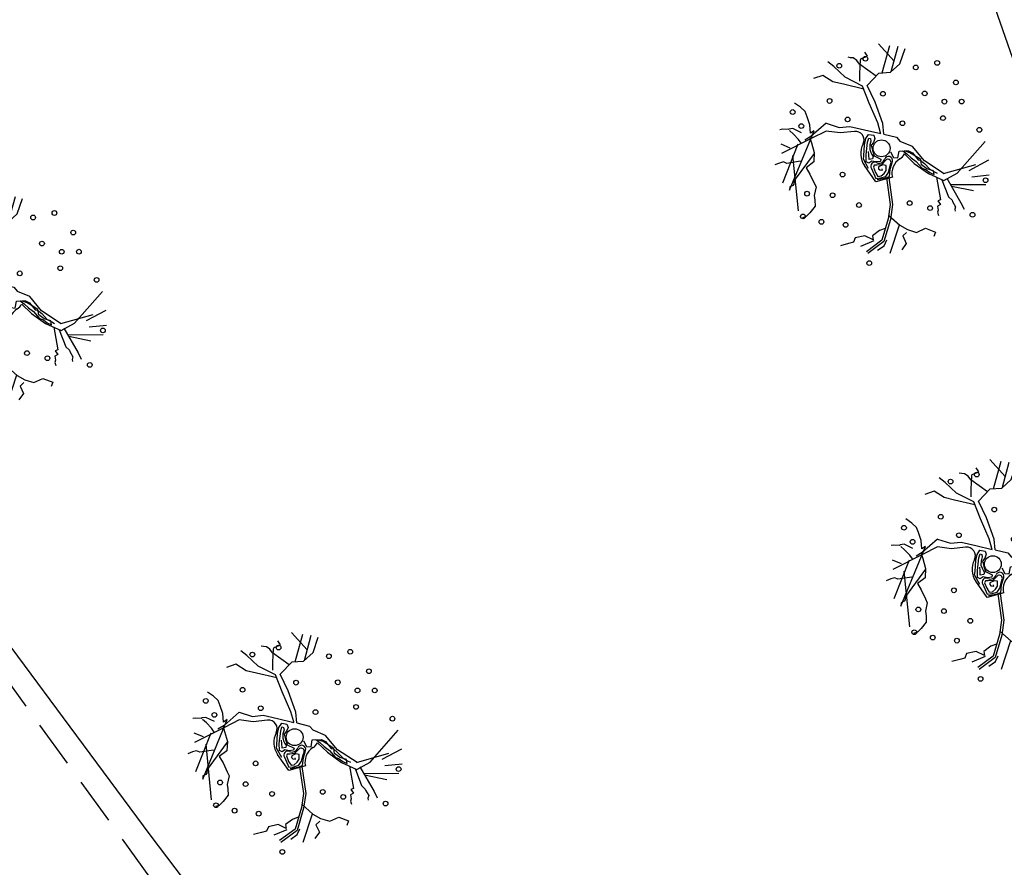
# Model space of a CAD drawing. Units: metres. Extents: x 677318 to 696486, y 7184463 to 7194302.
# Drawn here: x 677826 to 677847, y 7184602 to 7184620 of the extents above; entities that cross this region are included whole.
import ezdxf

# ---------------------------------------------------------------- set-up
doc = ezdxf.new("R2010")
doc.units = ezdxf.units.M
doc.linetypes.add('CONTINUO', pattern=[0])
doc.linetypes.add('DASHEDX2', pattern=[1.5, 1, -0.5])
for name, color, linetype in [('L-BRUA', 2, 'DASHEDX2'), ('L-MFIO', 250, 'Continuous'), ('S-ÁRVORE-MAIOR-30', 80, 'Continuous')]:
    doc.layers.add(name, color=color, linetype=linetype)

# ---------------------------------------------------------------- blocks, each defined once
blk = doc.blocks.new('A2B29255BF254A0012CF54')
at = {"layer": 'S-ÁRVORE-MAIOR-30', "color": 80, "linetype": 'CONTINUO', "flags": 128}
for points in [[(0.199, 0.425), (0.091, 0.315), (-0.009, 0.306), (-0.064, 0.306), (-0.081, 0.265), (-0.036, 0.15), (0.017, 0.065), (0.085, 0.076), (0.147, 0.132), (0.192, 0.194), (0.191, 0.299), (0.123, 0.312), (0.032, 0.27), (0.03, 0.231), (0.054, 0.204), (0.113, 0.197), (0.108, 0.227)], [(-0.123, 0.238), (-0.027, 0.023), (0.08, 0.036), (0.184, 0.068), (0.242, 0.151), (0.27, 0.269), (0.294, 0.342)], [(0, 0), (0.167, 0.026), (0.263, 0.064), (0.281, 0.223), (0.327, 0.383)]]:
    blk.add_lwpolyline(points, dxfattribs=at)
at = {"layer": 'S-ÁRVORE-MAIOR-30', "color": 80, "linetype": 'CONTINUO'}
for centre, radius, start, end in [((0.041, 0.477), 0.129, 244.8717, 340.7183), ((0.244, 0.406), 0.0862, 344.0408, 160.7183), ((0.229, 0.363), 0.0687, 342.088, 115.5527), ((-0.05, 0.283), 0.0858, 64.8717, 211.4104)]:
    blk.add_arc(centre, radius, start, end, dxfattribs=at)
blk = doc.blocks.new('76728EEFF582479D12CF54')
at = {"layer": 'S-ÁRVORE-MAIOR-30', "color": 80, "linetype": 'CONTINUO', "flags": 128}
for points in [[(-1.066, 0.482), (-1.369, 0.447), (-1.666, 0.489), (-1.983, 0.326), (-2.618, 0.007)], [(-0.255, -0.493), (-0.608, -0.592), (-0.85, -0.246)]]:
    blk.add_lwpolyline(points, dxfattribs=at)
at = {"layer": 'S-ÁRVORE-MAIOR-30', "color": 80, "linetype": 'CONTINUO'}
for centre, radius, start, end in [((-1.041, 0.3), 0.183, 332.2505, 97.8512), ((-0.486, 0.008), 0.444, 152.2505, 214.9852), ((-0.227, 0.112), 0.253, 301.6645, 333.6211), ((0.095, -0.41), 0.361, 121.6645, 193.3495)]:
    blk.add_arc(centre, radius, start, end, dxfattribs=at)
blk = doc.blocks.new('EC0BFD9556F94E8B12D098')
at = {"layer": 'S-ÁRVORE-MAIOR-30', "color": 80, "linetype": 'CONTINUO', "flags": 128}
for points in [[(0.093, 2.195), (-0.242, 2.564)], [(-0.161, 1.942), (0.004, 2.527)], [(-0.474, 2.301), (-0.531, 2.387)], [(0.033, 1.972), (0.177, 2.51)], [(0.218, 2.139), (0.33, 2.465)], [(-1.192, 2.076), (-1.319, 2.176)], [(-0.836, 2.264), (-0.889, 2.274)], [(-0.776, 2.261), (-0.836, 2.264)], [(-0.7, 2.21), (-0.776, 2.261)], [(-0.644, 2.13), (-0.7, 2.21)], [(-0.289, 1.875), (-0.644, 2.13)], [(-0.639, 1.93), (-0.624, 2.215)], [(-0.624, 2.215), (-0.612, 2.248)], [(-0.612, 2.248), (-0.474, 2.301)], [(0.016, 1.956), (0.218, 2.139)], [(-0.951, 1.849), (-1.192, 2.076)], [(-0.639, 1.766), (-0.639, 1.93)], [(-0.48, 1.677), (-0.229, 1.937)], [(-0.229, 1.937), (0.016, 1.956)], [(-1.428, 1.888), (-1.623, 1.82)], [(-1.21, 1.752), (-1.428, 1.888)], [(-0.988, 1.699), (-1.21, 1.752)], [(-0.555, 1.598), (-0.988, 1.699)], [(-0.58, 1.662), (-0.951, 1.849)], [(-0.438, 1.3), (-0.58, 1.662)], [(-0.313, 1.32), (-0.48, 1.677)], [(-1.904, 1.21), (-2.029, 1.297)], [(-0.252, 0.876), (-0.438, 1.3)], [(-0.148, 0.867), (-0.313, 1.32)], [(-1.804, 1.118), (-1.904, 1.21)], [(-1.761, 1.006), (-1.804, 1.118)], [(-1.701, 0.839), (-1.761, 1.006)], [(-1.354, 0.868), (-1.678, 0.584)], [(-1.354, 0.868), (-1.075, 0.779), (-0.848, 0.802), (-0.537, 0.731), (-0.192, 0.648)], [(-0.193, 0.665), (-0.252, 0.876)], [(-0.125, 0.64), (-0.148, 0.867)], [(-2.284, 0.741), (-2.343, 0.732)], [(-2.164, 0.735), (-2.284, 0.741)], [(-2.148, 0.744), (-2.164, 0.735)], [(-2.064, 0.757), (-2.148, 0.744)], [(-1.887, 0.445), (-1.942, 0.524), (-2.054, 0.639), (-2.135, 0.714)], [(-2.133, -0.557), (-1.612, 0.708)], [(-1.879, 0.666), (-2.064, 0.757)], [(-1.69, 0.658), (-1.701, 0.839)], [(-1.612, 0.708), (-1.69, 0.658)], [(-0.449, -0.096), (-0.562, 0.104), (-0.554, 0.176), (-0.536, 0.413), (-0.51, 0.542), (-0.45, 0.633), (-0.341, 0.614), (-0.314, 0.544), (-0.345, 0.462), (-0.394, 0.4), (-0.368, 0.286), (-0.332, 0.175), (-0.187, 0.104), (-0.199, 0.056), (-0.288, 0.046), (-0.38, 0.062), (-0.443, 0.021), (-0.499, 0.048), (-0.503, 0.199), (-0.47, 0.466), (-0.445, 0.552), (-0.408, 0.542), (-0.4, 0.488), (-0.422, 0.407), (-0.427, 0.313), (-0.401, 0.246), (-0.383, 0.203), (-0.352, 0.16), (-0.364, 0.112), (-0.441, 0.1), (-0.444, 0.197), (-0.451, 0.27)], [(-0.192, 0.648), (-0.193, 0.665)], [(-0.125, 0.64), (0.146, 0.573)], [(-2.119, 0.339), (-2.312, 0.423)], [(-1.961, 0.421), (-2.285, -0.404)], [(-1.7, 0.562), (-1.666, 0.454), (-1.608, 0.243), (-1.62, 0.046), (-1.78, -0.08), (-1.699, -0.212), (-1.609, -0.406), (-1.571, -0.488), (-1.611, -0.67), (-1.595, -0.768), (-1.592, -0.9), (-1.699, -1.036), (-1.78, -1.118), (-1.862, -1.144)], [(-1.678, 0.584), (-1.811, 0.507)], [(0.146, 0.573), (0.22, 0.484)], [(1.157, -0.207), (0.738, 0.068), (0.485, 0.374), (0.22, 0.484)], [(0.312, 0.215), (0.524, 0.015), (0.823, -0.202), (1.154, -0.352), (1.438, -0.195), (2.034, 0.484)], [(-1.609, 0.228), (-2.037, -0.353)], [(0.015, 0.257), (0.081, 0.138), (0.175, 0.129), (0.203, 0.278), (0.277, 0.282), (0.364, 0.218), (0.459, 0.135), (0.566, 0.054), (0.689, -0.09), (0.777, -0.124), (0.856, -0.182), (0.945, -0.226), (0.932, -0.142), (0.789, -0.099), (0.678, -0.014), (0.66, 0.096), (0.513, 0.19), (0.431, 0.24), (0.312, 0.28), (0.397, 0.285), (0.482, 0.24), (0.603, 0.091), (0.651, 0.083), (0.74, 0.011), (0.857, -0.111), (0.952, -0.167), (1.014, -0.196)], [(-2.351, 0.02), (-2.448, -0.02)], [(-2.262, 0.046), (-2.351, 0.02)], [(-2.196, 0.013), (-2.262, 0.046)], [(-1.904, 0.058), (-2.196, 0.013)], [(-2.069, 0.183), (-1.953, -1)], [(1.694, -0.136), (2.113, 0.087)], [(1.829, -0.014), (1.141, -0.209)], [(-2.037, -0.353), (-2.042, -0.429)], [(-0.068, -0.297), (0.012, -0.862), (-0.031, -1.167), (-0.166, -1.623), (-0.497, -1.868)], [(-0.019, -0.29), (0.062, -0.862), (0.017, -1.178), (-0.123, -1.653), (-0.468, -1.908)], [(0.996, -0.281), (1.081, -0.76)], [(1.114, -0.334), (1.251, -0.696)], [(1.214, -0.299), (1.519, -0.824), (1.583, -0.959)], [(1.749, -0.272), (2.12, -0.233)], [(-2.127, -0.486), (-2.133, -0.557)], [(-2.063, -0.457), (-2.127, -0.486)], [(-2.042, -0.429), (-2.063, -0.457)], [(1.296, -0.439), (2.048, -0.433)], [(1.788, -0.574), (1.316, -0.475)], [(1.081, -0.76), (1.025, -0.781)], [(1.025, -0.781), (1.08, -0.861)], [(1.251, -0.696), (1.331, -0.771)], [(1.331, -0.771), (1.335, -0.796)], [(1.335, -0.796), (1.404, -0.911)], [(1.08, -0.861), (1.017, -0.896)], [(1.017, -0.896), (1.03, -0.982)], [(1.03, -0.982), (1.02, -1.027)], [(1.02, -1.027), (1.039, -1.094)], [(1.404, -0.911), (1.387, -0.964)], [(1.387, -0.964), (1.393, -1.007)], [(-0.022, -1.096), (0.216, -1.304), (0.376, -1.398), (0.574, -1.456), (0.765, -1.369), (0.975, -1.45), (0.938, -1.544)], [(-0.098, -1.372), (-0.22, -1.416), (-0.365, -1.527), (-0.352, -1.613), (-0.527, -1.527), (-0.734, -1.572), (-0.771, -1.666), (-0.878, -1.695), (-1.05, -1.741)], [(0.01, -1.902), (0.206, -1.295)], [(0.36, -1.458), (0.278, -1.533), (0.354, -1.691), (0.255, -1.826)], [(-0.339, -1.636), (-0.62, -1.755)], [(-0.118, -1.74), (-0.06, -1.618)], [(-0.257, -1.837), (-0.118, -1.74)]]:
    blk.add_lwpolyline(points, dxfattribs=at)
at = {"layer": 'S-ÁRVORE-MAIOR-30', "color": 80, "linetype": 'CONTINUO'}
for centre, radius in [((-1.075, 2.094), 0.0504), ((-0.517, 2.244), 0.0504), ((0.556, 2.059), 0.0504), ((1.011, 2.155), 0.0504), ((1.41, 1.739), 0.0504), ((-0.144, 1.497), 0.0504), ((0.745, 1.504), 0.0504), ((-1.283, 1.344), 0.0504), ((1.166, 1.33), 0.0504), ((1.533, 1.331), 0.0504), ((-2.068, 1.109), 0.0504), ((-1.884, 0.81), 0.0504), ((-0.897, 0.952), 0.0504), ((0.271, 0.869), 0.0504), ((1.135, 0.979), 0.0504), ((1.91, 0.729), 0.0504), ((-0.174, 0.335), 0.18), ((-1.005, -0.223), 0.0504), ((2.043, -0.346), 0.0504), ((-1.762, -0.631), 0.0504), ((-1.218, -0.665), 0.0504), ((-0.655, -0.873), 0.0504), ((0.425, -0.831), 0.0504), ((0.861, -0.939), 0.0504), ((1.764, -1.081), 0.0504), ((-1.849, -1.116), 0.0504), ((-1.455, -1.231), 0.0504), ((-0.94, -1.295), 0.0504), ((-0.436, -2.111), 0.0504)]:
    blk.add_circle(centre, radius, dxfattribs=at)
at = {"layer": 'S-ÁRVORE-MAIOR-30', "color": 255}
for name, p in [('76728EEFF582479D12CF54', (0.312, 0.215)), ('A2B29255BF254A0012CF54', (-0.268, -0.33))]:
    blk.add_blockref(name, p, dxfattribs=at)
blk = doc.blocks.new('A477CBF2AB674E2D12CF54')
at = {"layer": 'S-ÁRVORE-MAIOR-30', "color": 80, "linetype": 'CONTINUO', "flags": 128}
for points in [[(0.199, 0.425), (0.091, 0.315), (-0.009, 0.306), (-0.064, 0.306), (-0.081, 0.265), (-0.036, 0.15), (0.017, 0.065), (0.085, 0.076), (0.147, 0.132), (0.192, 0.194), (0.191, 0.299), (0.123, 0.312), (0.032, 0.27), (0.03, 0.231), (0.054, 0.204), (0.113, 0.197), (0.108, 0.227)], [(-0.123, 0.238), (-0.027, 0.023), (0.08, 0.036), (0.184, 0.068), (0.242, 0.151), (0.27, 0.269), (0.294, 0.342)], [(0, 0), (0.167, 0.026), (0.263, 0.064), (0.281, 0.223), (0.327, 0.383)]]:
    blk.add_lwpolyline(points, dxfattribs=at)
at = {"layer": 'S-ÁRVORE-MAIOR-30', "color": 80, "linetype": 'CONTINUO'}
for centre, radius, start, end in [((0.041, 0.477), 0.129, 244.8717, 340.7183), ((0.244, 0.406), 0.0862, 344.0408, 160.7183), ((0.229, 0.363), 0.0687, 342.088, 115.5527), ((-0.05, 0.283), 0.0858, 64.8717, 211.4104)]:
    blk.add_arc(centre, radius, start, end, dxfattribs=at)
blk = doc.blocks.new('AB00A1B170E1446A12CF54')
at = {"layer": 'S-ÁRVORE-MAIOR-30', "color": 80, "linetype": 'CONTINUO', "flags": 128}
for points in [[(-1.066, 0.482), (-1.369, 0.447), (-1.666, 0.489), (-1.983, 0.326), (-2.618, 0.007)], [(-0.255, -0.493), (-0.608, -0.592), (-0.85, -0.246)]]:
    blk.add_lwpolyline(points, dxfattribs=at)
at = {"layer": 'S-ÁRVORE-MAIOR-30', "color": 80, "linetype": 'CONTINUO'}
for centre, radius, start, end in [((-1.041, 0.3), 0.183, 332.2505, 97.8512), ((-0.486, 0.008), 0.444, 152.2505, 214.9852), ((-0.227, 0.112), 0.253, 301.6645, 333.6211), ((0.095, -0.41), 0.361, 121.6645, 193.3495)]:
    blk.add_arc(centre, radius, start, end, dxfattribs=at)
blk = doc.blocks.new('FDF93651FE1943CD12D098')
at = {"layer": 'S-ÁRVORE-MAIOR-30', "color": 80, "linetype": 'CONTINUO', "flags": 128}
for points in [[(0.093, 2.195), (-0.242, 2.564)], [(-0.161, 1.942), (0.004, 2.527)], [(-0.474, 2.301), (-0.531, 2.387)], [(0.033, 1.972), (0.177, 2.51)], [(0.218, 2.139), (0.33, 2.465)], [(-1.192, 2.076), (-1.319, 2.176)], [(-0.836, 2.264), (-0.889, 2.274)], [(-0.776, 2.261), (-0.836, 2.264)], [(-0.7, 2.21), (-0.776, 2.261)], [(-0.644, 2.13), (-0.7, 2.21)], [(-0.289, 1.875), (-0.644, 2.13)], [(-0.639, 1.93), (-0.624, 2.215)], [(-0.624, 2.215), (-0.612, 2.248)], [(-0.612, 2.248), (-0.474, 2.301)], [(0.016, 1.956), (0.218, 2.139)], [(-0.951, 1.849), (-1.192, 2.076)], [(-0.639, 1.766), (-0.639, 1.93)], [(-0.48, 1.677), (-0.229, 1.937)], [(-0.229, 1.937), (0.016, 1.956)], [(-1.428, 1.888), (-1.623, 1.82)], [(-1.21, 1.752), (-1.428, 1.888)], [(-0.988, 1.699), (-1.21, 1.752)], [(-0.555, 1.598), (-0.988, 1.699)], [(-0.58, 1.662), (-0.951, 1.849)], [(-0.438, 1.3), (-0.58, 1.662)], [(-0.313, 1.32), (-0.48, 1.677)], [(-1.904, 1.21), (-2.029, 1.297)], [(-0.252, 0.876), (-0.438, 1.3)], [(-0.148, 0.867), (-0.313, 1.32)], [(-1.804, 1.118), (-1.904, 1.21)], [(-1.761, 1.006), (-1.804, 1.118)], [(-1.701, 0.839), (-1.761, 1.006)], [(-1.354, 0.868), (-1.678, 0.584)], [(-1.354, 0.868), (-1.075, 0.779), (-0.848, 0.802), (-0.537, 0.731), (-0.192, 0.648)], [(-0.193, 0.665), (-0.252, 0.876)], [(-0.125, 0.64), (-0.148, 0.867)], [(-2.284, 0.741), (-2.343, 0.732)], [(-2.164, 0.735), (-2.284, 0.741)], [(-2.148, 0.744), (-2.164, 0.735)], [(-2.064, 0.757), (-2.148, 0.744)], [(-1.887, 0.445), (-1.942, 0.524), (-2.054, 0.639), (-2.135, 0.714)], [(-2.133, -0.557), (-1.612, 0.708)], [(-1.879, 0.666), (-2.064, 0.757)], [(-1.69, 0.658), (-1.701, 0.839)], [(-1.612, 0.708), (-1.69, 0.658)], [(-0.449, -0.096), (-0.562, 0.104), (-0.554, 0.176), (-0.536, 0.413), (-0.51, 0.542), (-0.45, 0.633), (-0.341, 0.614), (-0.314, 0.544), (-0.345, 0.462), (-0.394, 0.4), (-0.368, 0.286), (-0.332, 0.175), (-0.187, 0.104), (-0.199, 0.056), (-0.288, 0.046), (-0.38, 0.062), (-0.443, 0.021), (-0.499, 0.048), (-0.503, 0.199), (-0.47, 0.466), (-0.445, 0.552), (-0.408, 0.542), (-0.4, 0.488), (-0.422, 0.407), (-0.427, 0.313), (-0.401, 0.246), (-0.383, 0.203), (-0.352, 0.16), (-0.364, 0.112), (-0.441, 0.1), (-0.444, 0.197), (-0.451, 0.27)], [(-0.192, 0.648), (-0.193, 0.665)], [(-0.125, 0.64), (0.146, 0.573)], [(-2.119, 0.339), (-2.312, 0.423)], [(-1.961, 0.421), (-2.285, -0.404)], [(-1.7, 0.562), (-1.666, 0.454), (-1.608, 0.243), (-1.62, 0.046), (-1.78, -0.08), (-1.699, -0.212), (-1.609, -0.406), (-1.571, -0.488), (-1.611, -0.67), (-1.595, -0.768), (-1.592, -0.9), (-1.699, -1.036), (-1.78, -1.118), (-1.862, -1.144)], [(-1.678, 0.584), (-1.811, 0.507)], [(0.146, 0.573), (0.22, 0.484)], [(1.157, -0.207), (0.738, 0.068), (0.485, 0.374), (0.22, 0.484)], [(0.312, 0.215), (0.524, 0.015), (0.823, -0.202), (1.154, -0.352), (1.438, -0.195), (2.034, 0.484)], [(-1.609, 0.228), (-2.037, -0.353)], [(0.015, 0.257), (0.081, 0.138), (0.175, 0.129), (0.203, 0.278), (0.277, 0.282), (0.364, 0.218), (0.459, 0.135), (0.566, 0.054), (0.689, -0.09), (0.777, -0.124), (0.856, -0.182), (0.945, -0.226), (0.932, -0.142), (0.789, -0.099), (0.678, -0.014), (0.66, 0.096), (0.513, 0.19), (0.431, 0.24), (0.312, 0.28), (0.397, 0.285), (0.482, 0.24), (0.603, 0.091), (0.651, 0.083), (0.74, 0.011), (0.857, -0.111), (0.952, -0.167), (1.014, -0.196)], [(-2.351, 0.02), (-2.448, -0.02)], [(-2.262, 0.046), (-2.351, 0.02)], [(-2.196, 0.013), (-2.262, 0.046)], [(-1.904, 0.058), (-2.196, 0.013)], [(-2.069, 0.183), (-1.953, -1)], [(1.694, -0.136), (2.113, 0.087)], [(1.829, -0.014), (1.141, -0.209)], [(-2.037, -0.353), (-2.042, -0.429)], [(-0.068, -0.297), (0.012, -0.862), (-0.031, -1.167), (-0.166, -1.623), (-0.497, -1.868)], [(-0.019, -0.29), (0.062, -0.862), (0.017, -1.178), (-0.123, -1.653), (-0.468, -1.908)], [(0.996, -0.281), (1.081, -0.76)], [(1.114, -0.334), (1.251, -0.696)], [(1.214, -0.299), (1.519, -0.824), (1.583, -0.959)], [(1.749, -0.272), (2.12, -0.233)], [(-2.127, -0.486), (-2.133, -0.557)], [(-2.063, -0.457), (-2.127, -0.486)], [(-2.042, -0.429), (-2.063, -0.457)], [(1.296, -0.439), (2.048, -0.433)], [(1.788, -0.574), (1.316, -0.475)], [(1.081, -0.76), (1.025, -0.781)], [(1.025, -0.781), (1.08, -0.861)], [(1.251, -0.696), (1.331, -0.771)], [(1.331, -0.771), (1.335, -0.796)], [(1.335, -0.796), (1.404, -0.911)], [(1.08, -0.861), (1.017, -0.896)], [(1.017, -0.896), (1.03, -0.982)], [(1.03, -0.982), (1.02, -1.027)], [(1.02, -1.027), (1.039, -1.094)], [(1.404, -0.911), (1.387, -0.964)], [(1.387, -0.964), (1.393, -1.007)], [(-0.022, -1.096), (0.216, -1.304), (0.376, -1.398), (0.574, -1.456), (0.765, -1.369), (0.975, -1.45), (0.938, -1.544)], [(-0.098, -1.372), (-0.22, -1.416), (-0.365, -1.527), (-0.352, -1.613), (-0.527, -1.527), (-0.734, -1.572), (-0.771, -1.666), (-0.878, -1.695), (-1.05, -1.741)], [(0.01, -1.902), (0.206, -1.295)], [(0.36, -1.458), (0.278, -1.533), (0.354, -1.691), (0.255, -1.826)], [(-0.339, -1.636), (-0.62, -1.755)], [(-0.118, -1.74), (-0.06, -1.618)], [(-0.257, -1.837), (-0.118, -1.74)]]:
    blk.add_lwpolyline(points, dxfattribs=at)
at = {"layer": 'S-ÁRVORE-MAIOR-30', "color": 80, "linetype": 'CONTINUO'}
for centre, radius in [((-1.075, 2.094), 0.0504), ((-0.517, 2.244), 0.0504), ((0.556, 2.059), 0.0504), ((1.011, 2.155), 0.0504), ((1.41, 1.739), 0.0504), ((-0.144, 1.497), 0.0504), ((0.745, 1.504), 0.0504), ((-1.283, 1.344), 0.0504), ((1.166, 1.33), 0.0504), ((1.533, 1.331), 0.0504), ((-2.068, 1.109), 0.0504), ((-1.884, 0.81), 0.0504), ((-0.897, 0.952), 0.0504), ((0.271, 0.869), 0.0504), ((1.135, 0.979), 0.0504), ((1.91, 0.729), 0.0504), ((-0.174, 0.335), 0.18), ((-1.005, -0.223), 0.0504), ((2.043, -0.346), 0.0504), ((-1.762, -0.631), 0.0504), ((-1.218, -0.665), 0.0504), ((-0.655, -0.873), 0.0504), ((0.425, -0.831), 0.0504), ((0.861, -0.939), 0.0504), ((1.764, -1.081), 0.0504), ((-1.849, -1.116), 0.0504), ((-1.455, -1.231), 0.0504), ((-0.94, -1.295), 0.0504), ((-0.436, -2.111), 0.0504)]:
    blk.add_circle(centre, radius, dxfattribs=at)
at = {"layer": 'S-ÁRVORE-MAIOR-30', "color": 255}
for name, p in [('AB00A1B170E1446A12CF54', (0.312, 0.215)), ('A477CBF2AB674E2D12CF54', (-0.268, -0.33))]:
    blk.add_blockref(name, p, dxfattribs=at)
blk = doc.blocks.new('49AC3D0F708247B312CF54')
at = {"layer": 'S-ÁRVORE-MAIOR-30', "color": 80, "linetype": 'CONTINUO', "flags": 128}
for points in [[(0.199, 0.425), (0.091, 0.315), (-0.009, 0.306), (-0.064, 0.306), (-0.081, 0.265), (-0.036, 0.15), (0.017, 0.065), (0.085, 0.076), (0.147, 0.132), (0.192, 0.194), (0.191, 0.299), (0.123, 0.312), (0.032, 0.27), (0.03, 0.231), (0.054, 0.204), (0.113, 0.197), (0.108, 0.227)], [(-0.123, 0.238), (-0.027, 0.023), (0.08, 0.036), (0.184, 0.068), (0.242, 0.151), (0.27, 0.269), (0.294, 0.342)], [(0, 0), (0.167, 0.026), (0.263, 0.064), (0.281, 0.223), (0.327, 0.383)]]:
    blk.add_lwpolyline(points, dxfattribs=at)
at = {"layer": 'S-ÁRVORE-MAIOR-30', "color": 80, "linetype": 'CONTINUO'}
for centre, radius, start, end in [((0.041, 0.477), 0.129, 244.8717, 340.7183), ((0.244, 0.406), 0.0862, 344.0408, 160.7183), ((0.229, 0.363), 0.0687, 342.088, 115.5527), ((-0.05, 0.283), 0.0858, 64.8717, 211.4104)]:
    blk.add_arc(centre, radius, start, end, dxfattribs=at)
blk = doc.blocks.new('7637FCAA72B44B3212CF54')
at = {"layer": 'S-ÁRVORE-MAIOR-30', "color": 80, "linetype": 'CONTINUO', "flags": 128}
for points in [[(-1.066, 0.482), (-1.369, 0.447), (-1.666, 0.489), (-1.983, 0.326), (-2.618, 0.007)], [(-0.255, -0.493), (-0.608, -0.592), (-0.85, -0.246)]]:
    blk.add_lwpolyline(points, dxfattribs=at)
at = {"layer": 'S-ÁRVORE-MAIOR-30', "color": 80, "linetype": 'CONTINUO'}
for centre, radius, start, end in [((-1.041, 0.3), 0.183, 332.2505, 97.8512), ((-0.486, 0.008), 0.444, 152.2505, 214.9852), ((-0.227, 0.112), 0.253, 301.6645, 333.6211), ((0.095, -0.41), 0.361, 121.6645, 193.3495)]:
    blk.add_arc(centre, radius, start, end, dxfattribs=at)
blk = doc.blocks.new('DCD2C40ED694FB412D098')
at = {"layer": 'S-ÁRVORE-MAIOR-30', "color": 80, "linetype": 'CONTINUO', "flags": 128}
for points in [[(0.093, 2.195), (-0.242, 2.564)], [(-0.161, 1.942), (0.004, 2.527)], [(-0.474, 2.301), (-0.531, 2.387)], [(0.033, 1.972), (0.177, 2.51)], [(0.218, 2.139), (0.33, 2.465)], [(-1.192, 2.076), (-1.319, 2.176)], [(-0.836, 2.264), (-0.889, 2.274)], [(-0.776, 2.261), (-0.836, 2.264)], [(-0.7, 2.21), (-0.776, 2.261)], [(-0.644, 2.13), (-0.7, 2.21)], [(-0.289, 1.875), (-0.644, 2.13)], [(-0.639, 1.93), (-0.624, 2.215)], [(-0.624, 2.215), (-0.612, 2.248)], [(-0.612, 2.248), (-0.474, 2.301)], [(0.016, 1.956), (0.218, 2.139)], [(-0.951, 1.849), (-1.192, 2.076)], [(-0.639, 1.766), (-0.639, 1.93)], [(-0.48, 1.677), (-0.229, 1.937)], [(-0.229, 1.937), (0.016, 1.956)], [(-1.428, 1.888), (-1.623, 1.82)], [(-1.21, 1.752), (-1.428, 1.888)], [(-0.988, 1.699), (-1.21, 1.752)], [(-0.555, 1.598), (-0.988, 1.699)], [(-0.58, 1.662), (-0.951, 1.849)], [(-0.438, 1.3), (-0.58, 1.662)], [(-0.313, 1.32), (-0.48, 1.677)], [(-1.904, 1.21), (-2.029, 1.297)], [(-0.252, 0.876), (-0.438, 1.3)], [(-0.148, 0.867), (-0.313, 1.32)], [(-1.804, 1.118), (-1.904, 1.21)], [(-1.761, 1.006), (-1.804, 1.118)], [(-1.701, 0.839), (-1.761, 1.006)], [(-1.354, 0.868), (-1.678, 0.584)], [(-1.354, 0.868), (-1.075, 0.779), (-0.848, 0.802), (-0.537, 0.731), (-0.192, 0.648)], [(-0.193, 0.665), (-0.252, 0.876)], [(-0.125, 0.64), (-0.148, 0.867)], [(-2.284, 0.741), (-2.343, 0.732)], [(-2.164, 0.735), (-2.284, 0.741)], [(-2.148, 0.744), (-2.164, 0.735)], [(-2.064, 0.757), (-2.148, 0.744)], [(-1.887, 0.445), (-1.942, 0.524), (-2.054, 0.639), (-2.135, 0.714)], [(-2.133, -0.557), (-1.612, 0.708)], [(-1.879, 0.666), (-2.064, 0.757)], [(-1.69, 0.658), (-1.701, 0.839)], [(-1.612, 0.708), (-1.69, 0.658)], [(-0.449, -0.096), (-0.562, 0.104), (-0.554, 0.176), (-0.536, 0.413), (-0.51, 0.542), (-0.45, 0.633), (-0.341, 0.614), (-0.314, 0.544), (-0.345, 0.462), (-0.394, 0.4), (-0.368, 0.286), (-0.332, 0.175), (-0.187, 0.104), (-0.199, 0.056), (-0.288, 0.046), (-0.38, 0.062), (-0.443, 0.021), (-0.499, 0.048), (-0.503, 0.199), (-0.47, 0.466), (-0.445, 0.552), (-0.408, 0.542), (-0.4, 0.488), (-0.422, 0.407), (-0.427, 0.313), (-0.401, 0.246), (-0.383, 0.203), (-0.352, 0.16), (-0.364, 0.112), (-0.441, 0.1), (-0.444, 0.197), (-0.451, 0.27)], [(-0.192, 0.648), (-0.193, 0.665)], [(-0.125, 0.64), (0.146, 0.573)], [(-2.119, 0.339), (-2.312, 0.423)], [(-1.961, 0.421), (-2.285, -0.404)], [(-1.7, 0.562), (-1.666, 0.454), (-1.608, 0.243), (-1.62, 0.046), (-1.78, -0.08), (-1.699, -0.212), (-1.609, -0.406), (-1.571, -0.488), (-1.611, -0.67), (-1.595, -0.768), (-1.592, -0.9), (-1.699, -1.036), (-1.78, -1.118), (-1.862, -1.144)], [(-1.678, 0.584), (-1.811, 0.507)], [(0.146, 0.573), (0.22, 0.484)], [(1.157, -0.207), (0.738, 0.068), (0.485, 0.374), (0.22, 0.484)], [(0.312, 0.215), (0.524, 0.015), (0.823, -0.202), (1.154, -0.352), (1.438, -0.195), (2.034, 0.484)], [(-1.609, 0.228), (-2.037, -0.353)], [(0.015, 0.257), (0.081, 0.138), (0.175, 0.129), (0.203, 0.278), (0.277, 0.282), (0.364, 0.218), (0.459, 0.135), (0.566, 0.054), (0.689, -0.09), (0.777, -0.124), (0.856, -0.182), (0.945, -0.226), (0.932, -0.142), (0.789, -0.099), (0.678, -0.014), (0.66, 0.096), (0.513, 0.19), (0.431, 0.24), (0.312, 0.28), (0.397, 0.285), (0.482, 0.24), (0.603, 0.091), (0.651, 0.083), (0.74, 0.011), (0.857, -0.111), (0.952, -0.167), (1.014, -0.196)], [(-2.351, 0.02), (-2.448, -0.02)], [(-2.262, 0.046), (-2.351, 0.02)], [(-2.196, 0.013), (-2.262, 0.046)], [(-1.904, 0.058), (-2.196, 0.013)], [(-2.069, 0.183), (-1.953, -1)], [(1.694, -0.136), (2.113, 0.087)], [(1.829, -0.014), (1.141, -0.209)], [(-2.037, -0.353), (-2.042, -0.429)], [(-0.068, -0.297), (0.012, -0.862), (-0.031, -1.167), (-0.166, -1.623), (-0.497, -1.868)], [(-0.019, -0.29), (0.062, -0.862), (0.017, -1.178), (-0.123, -1.653), (-0.468, -1.908)], [(0.996, -0.281), (1.081, -0.76)], [(1.114, -0.334), (1.251, -0.696)], [(1.214, -0.299), (1.519, -0.824), (1.583, -0.959)], [(1.749, -0.272), (2.12, -0.233)], [(-2.127, -0.486), (-2.133, -0.557)], [(-2.063, -0.457), (-2.127, -0.486)], [(-2.042, -0.429), (-2.063, -0.457)], [(1.296, -0.439), (2.048, -0.433)], [(1.788, -0.574), (1.316, -0.475)], [(1.081, -0.76), (1.025, -0.781)], [(1.025, -0.781), (1.08, -0.861)], [(1.251, -0.696), (1.331, -0.771)], [(1.331, -0.771), (1.335, -0.796)], [(1.335, -0.796), (1.404, -0.911)], [(1.08, -0.861), (1.017, -0.896)], [(1.017, -0.896), (1.03, -0.982)], [(1.03, -0.982), (1.02, -1.027)], [(1.02, -1.027), (1.039, -1.094)], [(1.404, -0.911), (1.387, -0.964)], [(1.387, -0.964), (1.393, -1.007)], [(-0.022, -1.096), (0.216, -1.304), (0.376, -1.398), (0.574, -1.456), (0.765, -1.369), (0.975, -1.45), (0.938, -1.544)], [(-0.098, -1.372), (-0.22, -1.416), (-0.365, -1.527), (-0.352, -1.613), (-0.527, -1.527), (-0.734, -1.572), (-0.771, -1.666), (-0.878, -1.695), (-1.05, -1.741)], [(0.01, -1.902), (0.206, -1.295)], [(0.36, -1.458), (0.278, -1.533), (0.354, -1.691), (0.255, -1.826)], [(-0.339, -1.636), (-0.62, -1.755)], [(-0.118, -1.74), (-0.06, -1.618)], [(-0.257, -1.837), (-0.118, -1.74)]]:
    blk.add_lwpolyline(points, dxfattribs=at)
at = {"layer": 'S-ÁRVORE-MAIOR-30', "color": 80, "linetype": 'CONTINUO'}
for centre, radius in [((-1.075, 2.094), 0.0504), ((-0.517, 2.244), 0.0504), ((0.556, 2.059), 0.0504), ((1.011, 2.155), 0.0504), ((1.41, 1.739), 0.0504), ((-0.144, 1.497), 0.0504), ((0.745, 1.504), 0.0504), ((-1.283, 1.344), 0.0504), ((1.166, 1.33), 0.0504), ((1.533, 1.331), 0.0504), ((-2.068, 1.109), 0.0504), ((-1.884, 0.81), 0.0504), ((-0.897, 0.952), 0.0504), ((0.271, 0.869), 0.0504), ((1.135, 0.979), 0.0504), ((1.91, 0.729), 0.0504), ((-0.174, 0.335), 0.18), ((-1.005, -0.223), 0.0504), ((2.043, -0.346), 0.0504), ((-1.762, -0.631), 0.0504), ((-1.218, -0.665), 0.0504), ((-0.655, -0.873), 0.0504), ((0.425, -0.831), 0.0504), ((0.861, -0.939), 0.0504), ((1.764, -1.081), 0.0504), ((-1.849, -1.116), 0.0504), ((-1.455, -1.231), 0.0504), ((-0.94, -1.295), 0.0504), ((-0.436, -2.111), 0.0504)]:
    blk.add_circle(centre, radius, dxfattribs=at)
at = {"layer": 'S-ÁRVORE-MAIOR-30', "color": 255}
for name, p in [('7637FCAA72B44B3212CF54', (0.312, 0.215)), ('49AC3D0F708247B312CF54', (-0.268, -0.33))]:
    blk.add_blockref(name, p, dxfattribs=at)
blk = doc.blocks.new('CDA73D2C1910477912CF54')
at = {"layer": 'S-ÁRVORE-MAIOR-30', "color": 80, "linetype": 'CONTINUO', "flags": 128}
for points in [[(0.199, 0.425), (0.091, 0.315), (-0.009, 0.306), (-0.064, 0.306), (-0.081, 0.265), (-0.036, 0.15), (0.017, 0.065), (0.085, 0.076), (0.147, 0.132), (0.192, 0.194), (0.191, 0.299), (0.123, 0.312), (0.032, 0.27), (0.03, 0.231), (0.054, 0.204), (0.113, 0.197), (0.108, 0.227)], [(-0.123, 0.238), (-0.027, 0.023), (0.08, 0.036), (0.184, 0.068), (0.242, 0.151), (0.27, 0.269), (0.294, 0.342)], [(0, 0), (0.167, 0.026), (0.263, 0.064), (0.281, 0.223), (0.327, 0.383)]]:
    blk.add_lwpolyline(points, dxfattribs=at)
at = {"layer": 'S-ÁRVORE-MAIOR-30', "color": 80, "linetype": 'CONTINUO'}
for centre, radius, start, end in [((0.041, 0.477), 0.129, 244.8717, 340.7183), ((0.244, 0.406), 0.0862, 344.0408, 160.7183), ((0.229, 0.363), 0.0687, 342.088, 115.5527), ((-0.05, 0.283), 0.0858, 64.8717, 211.4104)]:
    blk.add_arc(centre, radius, start, end, dxfattribs=at)
blk = doc.blocks.new('6EAB84E0C07F449412CF54')
at = {"layer": 'S-ÁRVORE-MAIOR-30', "color": 80, "linetype": 'CONTINUO', "flags": 128}
for points in [[(-1.066, 0.482), (-1.369, 0.447), (-1.666, 0.489), (-1.983, 0.326), (-2.618, 0.007)], [(-0.255, -0.493), (-0.608, -0.592), (-0.85, -0.246)]]:
    blk.add_lwpolyline(points, dxfattribs=at)
at = {"layer": 'S-ÁRVORE-MAIOR-30', "color": 80, "linetype": 'CONTINUO'}
for centre, radius, start, end in [((-1.041, 0.3), 0.183, 332.2505, 97.8512), ((-0.486, 0.008), 0.444, 152.2505, 214.9852), ((-0.227, 0.112), 0.253, 301.6645, 333.6211), ((0.095, -0.41), 0.361, 121.6645, 193.3495)]:
    blk.add_arc(centre, radius, start, end, dxfattribs=at)
blk = doc.blocks.new('C108536B173A43F312D098')
at = {"layer": 'S-ÁRVORE-MAIOR-30', "color": 80, "linetype": 'CONTINUO', "flags": 128}
for points in [[(0.093, 2.195), (-0.242, 2.564)], [(-0.161, 1.942), (0.004, 2.527)], [(-0.474, 2.301), (-0.531, 2.387)], [(0.033, 1.972), (0.177, 2.51)], [(0.218, 2.139), (0.33, 2.465)], [(-1.192, 2.076), (-1.319, 2.176)], [(-0.836, 2.264), (-0.889, 2.274)], [(-0.776, 2.261), (-0.836, 2.264)], [(-0.7, 2.21), (-0.776, 2.261)], [(-0.644, 2.13), (-0.7, 2.21)], [(-0.289, 1.875), (-0.644, 2.13)], [(-0.639, 1.93), (-0.624, 2.215)], [(-0.624, 2.215), (-0.612, 2.248)], [(-0.612, 2.248), (-0.474, 2.301)], [(0.016, 1.956), (0.218, 2.139)], [(-0.951, 1.849), (-1.192, 2.076)], [(-0.639, 1.766), (-0.639, 1.93)], [(-0.48, 1.677), (-0.229, 1.937)], [(-0.229, 1.937), (0.016, 1.956)], [(-1.428, 1.888), (-1.623, 1.82)], [(-1.21, 1.752), (-1.428, 1.888)], [(-0.988, 1.699), (-1.21, 1.752)], [(-0.555, 1.598), (-0.988, 1.699)], [(-0.58, 1.662), (-0.951, 1.849)], [(-0.438, 1.3), (-0.58, 1.662)], [(-0.313, 1.32), (-0.48, 1.677)], [(-1.904, 1.21), (-2.029, 1.297)], [(-0.252, 0.876), (-0.438, 1.3)], [(-0.148, 0.867), (-0.313, 1.32)], [(-1.804, 1.118), (-1.904, 1.21)], [(-1.761, 1.006), (-1.804, 1.118)], [(-1.701, 0.839), (-1.761, 1.006)], [(-1.354, 0.868), (-1.678, 0.584)], [(-1.354, 0.868), (-1.075, 0.779), (-0.848, 0.802), (-0.537, 0.731), (-0.192, 0.648)], [(-0.193, 0.665), (-0.252, 0.876)], [(-0.125, 0.64), (-0.148, 0.867)], [(-2.284, 0.741), (-2.343, 0.732)], [(-2.164, 0.735), (-2.284, 0.741)], [(-2.148, 0.744), (-2.164, 0.735)], [(-2.064, 0.757), (-2.148, 0.744)], [(-1.887, 0.445), (-1.942, 0.524), (-2.054, 0.639), (-2.135, 0.714)], [(-2.133, -0.557), (-1.612, 0.708)], [(-1.879, 0.666), (-2.064, 0.757)], [(-1.69, 0.658), (-1.701, 0.839)], [(-1.612, 0.708), (-1.69, 0.658)], [(-0.449, -0.096), (-0.562, 0.104), (-0.554, 0.176), (-0.536, 0.413), (-0.51, 0.542), (-0.45, 0.633), (-0.341, 0.614), (-0.314, 0.544), (-0.345, 0.462), (-0.394, 0.4), (-0.368, 0.286), (-0.332, 0.175), (-0.187, 0.104), (-0.199, 0.056), (-0.288, 0.046), (-0.38, 0.062), (-0.443, 0.021), (-0.499, 0.048), (-0.503, 0.199), (-0.47, 0.466), (-0.445, 0.552), (-0.408, 0.542), (-0.4, 0.488), (-0.422, 0.407), (-0.427, 0.313), (-0.401, 0.246), (-0.383, 0.203), (-0.352, 0.16), (-0.364, 0.112), (-0.441, 0.1), (-0.444, 0.197), (-0.451, 0.27)], [(-0.192, 0.648), (-0.193, 0.665)], [(-0.125, 0.64), (0.146, 0.573)], [(-2.119, 0.339), (-2.312, 0.423)], [(-1.961, 0.421), (-2.285, -0.404)], [(-1.7, 0.562), (-1.666, 0.454), (-1.608, 0.243), (-1.62, 0.046), (-1.78, -0.08), (-1.699, -0.212), (-1.609, -0.406), (-1.571, -0.488), (-1.611, -0.67), (-1.595, -0.768), (-1.592, -0.9), (-1.699, -1.036), (-1.78, -1.118), (-1.862, -1.144)], [(-1.678, 0.584), (-1.811, 0.507)], [(0.146, 0.573), (0.22, 0.484)], [(1.157, -0.207), (0.738, 0.068), (0.485, 0.374), (0.22, 0.484)], [(0.312, 0.215), (0.524, 0.015), (0.823, -0.202), (1.154, -0.352), (1.438, -0.195), (2.034, 0.484)], [(-1.609, 0.228), (-2.037, -0.353)], [(0.015, 0.257), (0.081, 0.138), (0.175, 0.129), (0.203, 0.278), (0.277, 0.282), (0.364, 0.218), (0.459, 0.135), (0.566, 0.054), (0.689, -0.09), (0.777, -0.124), (0.856, -0.182), (0.945, -0.226), (0.932, -0.142), (0.789, -0.099), (0.678, -0.014), (0.66, 0.096), (0.513, 0.19), (0.431, 0.24), (0.312, 0.28), (0.397, 0.285), (0.482, 0.24), (0.603, 0.091), (0.651, 0.083), (0.74, 0.011), (0.857, -0.111), (0.952, -0.167), (1.014, -0.196)], [(-2.351, 0.02), (-2.448, -0.02)], [(-2.262, 0.046), (-2.351, 0.02)], [(-2.196, 0.013), (-2.262, 0.046)], [(-1.904, 0.058), (-2.196, 0.013)], [(-2.069, 0.183), (-1.953, -1)], [(1.694, -0.136), (2.113, 0.087)], [(1.829, -0.014), (1.141, -0.209)], [(-2.037, -0.353), (-2.042, -0.429)], [(-0.068, -0.297), (0.012, -0.862), (-0.031, -1.167), (-0.166, -1.623), (-0.497, -1.868)], [(-0.019, -0.29), (0.062, -0.862), (0.017, -1.178), (-0.123, -1.653), (-0.468, -1.908)], [(0.996, -0.281), (1.081, -0.76)], [(1.114, -0.334), (1.251, -0.696)], [(1.214, -0.299), (1.519, -0.824), (1.583, -0.959)], [(1.749, -0.272), (2.12, -0.233)], [(-2.127, -0.486), (-2.133, -0.557)], [(-2.063, -0.457), (-2.127, -0.486)], [(-2.042, -0.429), (-2.063, -0.457)], [(1.296, -0.439), (2.048, -0.433)], [(1.788, -0.574), (1.316, -0.475)], [(1.081, -0.76), (1.025, -0.781)], [(1.025, -0.781), (1.08, -0.861)], [(1.251, -0.696), (1.331, -0.771)], [(1.331, -0.771), (1.335, -0.796)], [(1.335, -0.796), (1.404, -0.911)], [(1.08, -0.861), (1.017, -0.896)], [(1.017, -0.896), (1.03, -0.982)], [(1.03, -0.982), (1.02, -1.027)], [(1.02, -1.027), (1.039, -1.094)], [(1.404, -0.911), (1.387, -0.964)], [(1.387, -0.964), (1.393, -1.007)], [(-0.022, -1.096), (0.216, -1.304), (0.376, -1.398), (0.574, -1.456), (0.765, -1.369), (0.975, -1.45), (0.938, -1.544)], [(-0.098, -1.372), (-0.22, -1.416), (-0.365, -1.527), (-0.352, -1.613), (-0.527, -1.527), (-0.734, -1.572), (-0.771, -1.666), (-0.878, -1.695), (-1.05, -1.741)], [(0.01, -1.902), (0.206, -1.295)], [(0.36, -1.458), (0.278, -1.533), (0.354, -1.691), (0.255, -1.826)], [(-0.339, -1.636), (-0.62, -1.755)], [(-0.118, -1.74), (-0.06, -1.618)], [(-0.257, -1.837), (-0.118, -1.74)]]:
    blk.add_lwpolyline(points, dxfattribs=at)
at = {"layer": 'S-ÁRVORE-MAIOR-30', "color": 80, "linetype": 'CONTINUO'}
for centre, radius in [((-1.075, 2.094), 0.0504), ((-0.517, 2.244), 0.0504), ((0.556, 2.059), 0.0504), ((1.011, 2.155), 0.0504), ((1.41, 1.739), 0.0504), ((-0.144, 1.497), 0.0504), ((0.745, 1.504), 0.0504), ((-1.283, 1.344), 0.0504), ((1.166, 1.33), 0.0504), ((1.533, 1.331), 0.0504), ((-2.068, 1.109), 0.0504), ((-1.884, 0.81), 0.0504), ((-0.897, 0.952), 0.0504), ((0.271, 0.869), 0.0504), ((1.135, 0.979), 0.0504), ((1.91, 0.729), 0.0504), ((-0.174, 0.335), 0.18), ((-1.005, -0.223), 0.0504), ((2.043, -0.346), 0.0504), ((-1.762, -0.631), 0.0504), ((-1.218, -0.665), 0.0504), ((-0.655, -0.873), 0.0504), ((0.425, -0.831), 0.0504), ((0.861, -0.939), 0.0504), ((1.764, -1.081), 0.0504), ((-1.849, -1.116), 0.0504), ((-1.455, -1.231), 0.0504), ((-0.94, -1.295), 0.0504), ((-0.436, -2.111), 0.0504)]:
    blk.add_circle(centre, radius, dxfattribs=at)
at = {"layer": 'S-ÁRVORE-MAIOR-30', "color": 255}
for name, p in [('6EAB84E0C07F449412CF54', (0.312, 0.215)), ('CDA73D2C1910477912CF54', (-0.268, -0.33))]:
    blk.add_blockref(name, p, dxfattribs=at)

msp = doc.modelspace()

# ---------------------------------------------------------------- linework, layer by layer
at = {"layer": 'L-BRUA', "color": 8, "flags": 128}
msp.add_lwpolyline([(677877.343, 7184532.171), (677881.914, 7184523.085), (677890.184, 7184505.565), (677879.565, 7184522.081), (677870.755, 7184536.983), (677859.783, 7184555.079), (677848.54, 7184572.286), (677835.256, 7184592.47), (677823.569, 7184608.607), (677811.207, 7184626.267), (677799.977, 7184642.334), (677788.277, 7184659.09), (677776.941, 7184675.318), (677765.37, 7184691.958), (677754.526, 7184708.252), (677743.458, 7184724.934), (677732.677, 7184741.589), (677726.525, 7184751.708)], dxfattribs=at)
at = {"layer": 'L-MFIO', "linetype": 'CONTINUO', "flags": 128}
for points in [[(677704.663, 7184789.327), (677712.414, 7184776.126), (677712.943, 7184775.179), (677722.504, 7184759.13), (677743.851, 7184725.228), (677754.875, 7184708.554), (677765.773, 7184692.232), (677777.338, 7184675.75), (677788.653, 7184659.424), (677800.358, 7184642.772), (677811.607, 7184626.563), (677823.903, 7184608.898), (677828.435, 7184602.789), (677835.889, 7184592.943)], [(677852.229, 7184603.84), (677845.71, 7184622.537), (677838.523, 7184643.153), (677837.001, 7184647.4), (677832.113, 7184653.806), (677828.104, 7184661.057), (677820.9, 7184681.526), (677817.853, 7184692.082), (677816.286, 7184698.669), (677812.989, 7184715.701), (677810.147, 7184741.564), (677809.427, 7184750.991), (677809.107, 7184763.936), (677809.103, 7184770.221), (677808.808, 7184772.604), (677808.158, 7184774.216), (677807.019, 7184775.739), (677805.348, 7184776.401), (677805.104, 7184777.101)]]:
    msp.add_lwpolyline(points, dxfattribs=at)

# ---------------------------------------------------------------- block references
at = {"layer": 'S-ÁRVORE-MAIOR-30', "color": 255}
for name, p in [('EC0BFD9556F94E8B12D098', (677844.2, 7184617.083)), ('C108536B173A43F312D098', (677825.389, 7184613.885)), ('FDF93651FE1943CD12D098', (677846.572, 7184608.223)), ('DCD2C40ED694FB412D098', (677831.692, 7184604.536))]:
    msp.add_blockref(name, p, dxfattribs=at)

doc.saveas('drawing.dxf')
